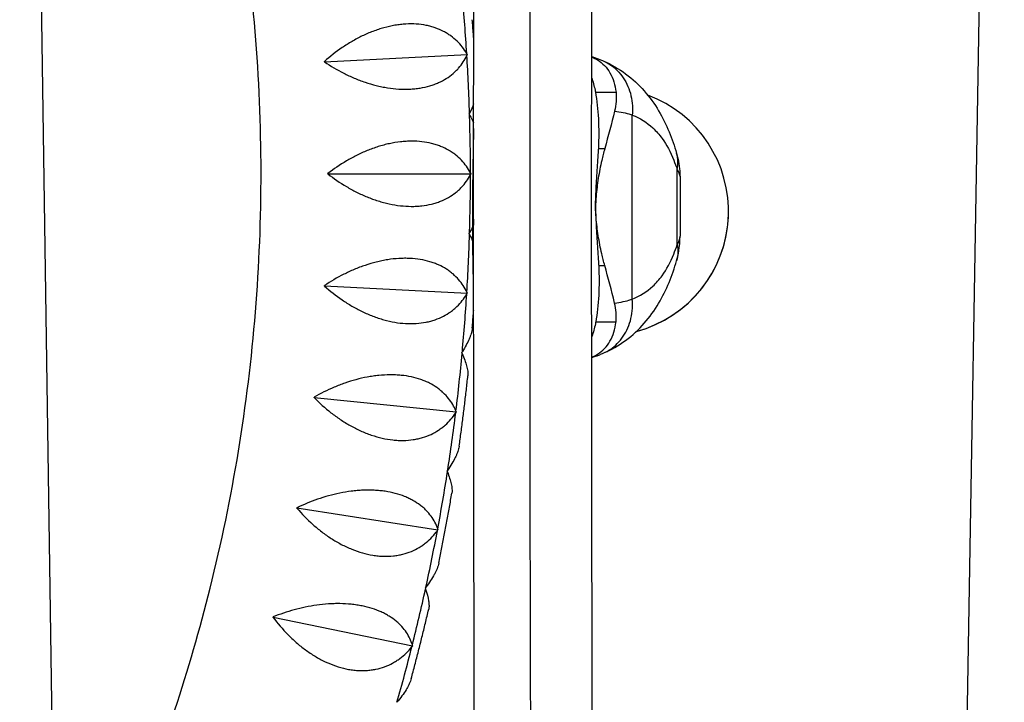
# Model space of a CAD drawing. Units: millimetres. Extents: x -9311 to 9318, y -7722 to 8234.
# Drawn here: x -5998 to -5681, y 2027 to 2247 of the extents above; entities that cross this region are included whole.
import ezdxf

# ---------------------------------------------------------------- set-up
doc = ezdxf.new("R2010")
doc.units = ezdxf.units.MM
doc.header["$LTSCALE"] = 20
doc.layers.add('2d', color=230, linetype='Continuous')

msp = doc.modelspace()

# ---------------------------------------------------------------- linework, layer by layer
at = {"layer": '2d'}
for p, q in [((-5681.08, 2728.81), (-5698.85, 1688.45)), ((-5994.84, 2496.04), (-5985.43, 1858.56)), ((-5900, 2233.56), (-5854.05, 2235.9)), ((-5854.03, 2235.97), (-5854.05, 2235.9)), ((-5854.05, 2235.9), (-5854.02, 2235.84)), ((-5812.66, 2223.75), (-5806.12, 2223.75)), ((-5800.89, 2157.11), (-5800.89, 2216.38)), ((-5851.96, 2205.58), (-5852.12, 2205.58)), ((-5811.7, 2205.58), (-5809.73, 2205.58)), ((-5898.89, 2197.46), (-5852.87, 2197.46)), ((-5852.84, 2197.53), (-5852.87, 2197.46)), ((-5852.87, 2197.46), (-5852.84, 2197.4)), ((-5786.42, 2174.68), (-5786.42, 2198.79)), ((-5852.19, 2177.98), (-5852.19, 2195.5)), ((-5785.51, 2196.15), (-5785.51, 2177.32)), ((-5852.18, 2186.74), (-5852.18, 2186.74)), ((-5812.71, 2186.75), (-5812.7, 2186.75)), ((-5769.91, 2184.32), (-5769.91, 2184.35)), ((-5851.96, 2167.91), (-5852.12, 2167.91)), ((-5811.7, 2167.91), (-5809.73, 2167.91)), ((-5900, 2161.37), (-5854.05, 2159.03)), ((-5854.02, 2159.09), (-5854.05, 2159.03)), ((-5854.05, 2159.03), (-5854.03, 2158.96)), ((-5812.66, 2149.74), (-5806.12, 2149.74)), ((-5903.33, 2125.44), (-5857.59, 2120.76)), ((-5857.56, 2120.82), (-5857.59, 2120.76)), ((-5857.59, 2120.76), (-5857.57, 2120.69)), ((-5908.85, 2089.82), (-5863.47, 2082.83)), ((-5863.44, 2082.89), (-5863.47, 2082.83)), ((-5863.47, 2082.83), (-5863.46, 2082.76)), ((-5916.55, 2054.67), (-5871.67, 2045.41)), ((-5871.63, 2045.46), (-5871.67, 2045.41)), ((-5871.67, 2045.41), (-5871.66, 2045.33))]:
    msp.add_line(p, q, dxfattribs=at)
at = {"layer": '2d', "extrusion": (0, 0, -1)}
for centre, major_axis, ratio, start_param, end_param in [((-5709.29, 2185.87), (-0.09, 2849), 0.043703, -1.740178, -1.401355), ((-5878.95, 2267.78), (-35.48, -203.79), 0.392596, -1.39108, -1.329622), ((-5764.67, 2105.7), (-35.47, 203.82), 0.392545, -1.226515, -1.193157), ((-5831.25, 2178.68), (-7.97, 45.82), 0.392545, 1.875588, 2.320795)]:
    msp.add_ellipse(centre, major_axis=major_axis, ratio=ratio, start_param=start_param, end_param=end_param, dxfattribs=at)
at = {"layer": '2d'}
for centre, major_axis, ratio, start_param, end_param in [((-6390.47, 2197.46), (0, 580), 0.926721, -1.503923, -1.471864), ((-6390.47, 2197.46), (0, 580), 0.926721, -1.537084, -1.505025), ((-5831.25, 2194.81), (-7.98, -45.81), 0.392596, 1.875685, 2.320892), ((-5809.89, 2185.34), (-39.98, 0.99), 0.999976, -1.748373, -1.748326), ((-5809.89, 2185.34), (39.98, -0.99), 0.999976, -1.284367, 1.237857), ((-6390.47, 2197.46), (0, 580), 0.926721, -1.570245, -1.538186), ((-5764.67, 2267.79), (-35.48, -203.79), 0.392596, -1.226223, -1.193059), ((-6390.47, 2197.46), (0, 580), 0.926721, -1.603406, -1.571348), ((-5809.89, 2185.31), (39.98, -0.99), 0.999976, -1.285504, 0), ((-6390.47, 2197.46), (0, 580), 0.926721, -1.636568, -1.604509), ((-5878.95, 2105.69), (-35.47, 203.82), 0.392545, -1.390983, -1.329525), ((-6390.47, 2197.46), (0, 580), 0.926721, -1.669729, -1.63767), ((-5809.89, 2185.31), (39.98, -0.99), 0.999976, -1.380279, -1.380243), ((-5809.89, 2185.34), (39.98, -0.99), 0.999976, -1.379794, -1.379758), ((-6390.47, 2197.46), (0, 580), 0.926721, -1.70289, -1.670831), ((-6390.47, 2197.46), (0, 580), 0.926721, -1.736051, -1.703993), ((-6390.47, 2197.46), (0, 580), 0.926721, -1.769213, -1.737154), ((-6390.47, 2197.46), (0, 580), 0.926721, -1.802374, -1.770315), ((-6390.47, 2197.46), (0, 580), 0.926721, -1.835535, -1.803476), ((-6390.47, 2197.46), (0, 580), 0.926721, -1.868696, -1.836638)]:
    msp.add_ellipse(centre, major_axis=major_axis, ratio=ratio, start_param=start_param, end_param=end_param, dxfattribs=at)
for points, knots in [([(-7807.53, 1830.83), (-7758.35, 1884.2), (-7692.84, 1939.2), (-7530.75, 2052.41), (-7434.14, 2110.57), (-7212.43, 2228.7), (-7087.33, 2288.65), (-6812.24, 2408.68), (-6662.25, 2468.75), (-6341.85, 2587.25), (-6171.43, 2645.68), (-5993.34, 2702.42)], [4.9974714, 4.9974714, 4.9974714, 4.9974714, 5.1714919, 5.1714919, 5.3455123, 5.3455123, 5.5195327, 5.5195327, 5.6935532, 5.6935532, 5.8675736, 5.8675736, 5.8675736, 5.8675736]), ([(-5812.1, 1698.08), (-5812.59, 1762), (-5812.98, 1826.31), (-5813.58, 1956.18), (-5813.78, 2021.75), (-5813.99, 2153.06), (-5813.99, 2218.79), (-5813.79, 2350.09), (-5813.6, 2415.66), (-5813, 2545.55), (-5812.61, 2609.88), (-5812.13, 2673.83)], [4.5391072, 4.5391072, 4.5391072, 4.5391072, 4.6079197, 4.6079197, 4.6775769, 4.6775769, 4.7472342, 4.7472342, 4.8168914, 4.8168914, 4.8857297, 4.8857297, 4.8857297, 4.8857297]), ([(-5850.15, 1705.04), (-5850.62, 1766.7), (-5850.99, 1828.7), (-5851.58, 1956.24), (-5851.78, 2021.8), (-5851.99, 2153.06), (-5851.99, 2218.78), (-5851.79, 2350.04), (-5851.6, 2415.6), (-5851.02, 2543.15), (-5850.64, 2605.18), (-5850.18, 2666.85)], [4.5417082, 4.5417082, 4.5417082, 4.5417082, 4.6080089, 4.6080089, 4.6776068, 4.6776068, 4.7472048, 4.7472048, 4.8168027, 4.8168027, 4.8831243, 4.8831243, 4.8831243, 4.8831243]), ([(-5962.37, 1986.89), (-5951.97, 2011.76), (-5943.41, 2037.56), (-5929.53, 2093.06), (-5924.64, 2122.88), (-5919.78, 2182.99), (-5919.82, 2213.29), (-5924.82, 2273.39), (-5929.79, 2303.2), (-5943.69, 2358.22), (-5952.14, 2383.58), (-5962.37, 2408.04)], [4.2886742, 4.2886742, 4.2886742, 4.2886742, 4.4487795, 4.4487795, 4.6253996, 4.6253996, 4.8020196, 4.8020196, 4.9786396, 4.9786396, 5.1361037, 5.1361037, 5.1361037, 5.1361037]), ([(-5854.18, 2236.22), (-5855.04, 2237.67), (-5856.07, 2239), (-5857.94, 2240.79), (-5858.61, 2241.36), (-5859.71, 2242.15), (-5860.09, 2242.4), (-5860.87, 2242.88), (-5861.27, 2243.11), (-5862.51, 2243.75), (-5863.38, 2244.13), (-5864.77, 2244.62), (-5865.25, 2244.77), (-5866.23, 2245.03), (-5866.74, 2245.15), (-5869.3, 2245.67), (-5871.47, 2245.82), (-5874.35, 2245.66), (-5874.94, 2245.61), (-5876.11, 2245.48), (-5876.7, 2245.39), (-5878.47, 2245.1), (-5879.65, 2244.83), (-5881.43, 2244.34), (-5882.02, 2244.16), (-5883.2, 2243.77), (-5883.79, 2243.56), (-5885.55, 2242.89), (-5886.69, 2242.4), (-5888.94, 2241.31), (-5890.04, 2240.72), (-5892.21, 2239.46), (-5893.26, 2238.8), (-5896.31, 2236.72), (-5898.21, 2235.22), (-5900.01, 2233.63)], [0.00049065, 0.00049065, 0.00049065, 0.00049065, 0.00794734, 0.00794734, 0.01167569, 0.01167569, 0.01353986, 0.01353986, 0.01540404, 0.01540404, 0.01913238, 0.01913238, 0.02099656, 0.02099656, 0.02286073, 0.02286073, 0.03031742, 0.03031742, 0.0321816, 0.0321816, 0.03404577, 0.03404577, 0.03777412, 0.03777412, 0.03963829, 0.03963829, 0.04150247, 0.04150247, 0.04523081, 0.04523081, 0.04895916, 0.04895916, 0.05268751, 0.05268751, 0.0601442, 0.0601442, 0.0601442, 0.0601442]), ([(-5851.94, 2241.11), (-5851.98, 2241.59), (-5852.01, 2242.07), (-5852.16, 2244.07), (-5852.27, 2245.59), (-5852.39, 2247.1)], [4.78804187, 4.78804187, 4.78804187, 4.78804187, 4.79055792, 4.79055792, 4.79844845, 4.79844845, 4.79844845, 4.79844845]), ([(-5900, 2233.49), (-5898.03, 2232.17), (-5895.96, 2230.95), (-5892.69, 2229.3), (-5891.58, 2228.78), (-5889.86, 2228.06), (-5889.27, 2227.82), (-5888.1, 2227.38), (-5887.52, 2227.17), (-5885.75, 2226.57), (-5884.55, 2226.21), (-5882.74, 2225.76), (-5882.14, 2225.62), (-5880.92, 2225.37), (-5880.3, 2225.26), (-5877.25, 2224.77), (-5874.87, 2224.63), (-5871.99, 2224.75), (-5871.42, 2224.8), (-5870.29, 2224.91), (-5869.74, 2224.99), (-5868.11, 2225.25), (-5867.08, 2225.49), (-5865.59, 2225.92), (-5865.11, 2226.08), (-5864.16, 2226.43), (-5863.7, 2226.62), (-5862.37, 2227.22), (-5861.54, 2227.66), (-5859.99, 2228.64), (-5859.27, 2229.17), (-5858.27, 2230.02), (-5857.96, 2230.31), (-5857.35, 2230.91), (-5857.06, 2231.22), (-5855.69, 2232.78), (-5854.82, 2234.14), (-5854.14, 2235.58)], [0.00005948, 0.00005948, 0.00005948, 0.00005948, 0.00751736, 0.00751736, 0.01124631, 0.01124631, 0.01311078, 0.01311078, 0.01497525, 0.01497525, 0.01870419, 0.01870419, 0.02056866, 0.02056866, 0.02243314, 0.02243314, 0.02989102, 0.02989102, 0.03175549, 0.03175549, 0.03361997, 0.03361997, 0.03734891, 0.03734891, 0.03921338, 0.03921338, 0.04107785, 0.04107785, 0.0448068, 0.0448068, 0.04853574, 0.04853574, 0.05040021, 0.05040021, 0.05226468, 0.05226468, 0.05972257, 0.05972257, 0.05972257, 0.05972257]), ([(-5813.95, 2235.19), (-5813.83, 2235.15), (-5813.72, 2235.12), (-5813.23, 2234.96), (-5812.85, 2234.83), (-5812.1, 2234.57), (-5811.72, 2234.43), (-5810.97, 2234.13), (-5810.59, 2233.97), (-5810.21, 2233.81)], [48.502254, 48.502254, 48.502254, 48.502254, 48.831321, 48.831321, 49.919325, 49.919325, 51.007329, 51.007329, 52.095332, 52.095332, 52.095332, 52.095332]), ([(-5813.95, 2235.09), (-5813.28, 2234.82), (-5812.66, 2234.5), (-5810.39, 2233.08), (-5809.05, 2231.67), (-5807.01, 2228.16), (-5806.37, 2226.05), (-5806.12, 2223.75)], [-17.582144, -17.582144, -17.582144, -17.582144, -15.020014, -15.020014, -7.726484, -7.726484, 0, 0, 0, 0]), ([(-5810.24, 2233.82), (-5807.69, 2232.72), (-5805.24, 2231.31), (-5800.78, 2228.02), (-5798.78, 2226.15), (-5795.24, 2222.12), (-5793.71, 2219.97), (-5791.07, 2215.55), (-5789.97, 2213.28), (-5788.07, 2208.69), (-5787.29, 2206.37), (-5786.62, 2204.04)], [50.698678, 50.698678, 50.698678, 50.698678, 58.870474, 58.870474, 67.081448, 67.081448, 75.292422, 75.292422, 83.503396, 83.503396, 91.71437, 91.71437, 91.71437, 91.71437]), ([(-5810.21, 2233.81), (-5808.55, 2233.08), (-5807.01, 2232.04), (-5805.71, 2230.73), (-5804.28, 2229.3), (-5803.11, 2227.57), (-5802.28, 2225.63), (-5801.46, 2223.7), (-5800.96, 2221.56), (-5800.84, 2219.36), (-5800.78, 2218.37), (-5800.8, 2217.38), (-5800.89, 2216.38)], [0.2439712, 0.2439712, 0.2439712, 0.2439712, 0.4507723, 0.4507723, 0.4507723, 0.6760464, 0.6760464, 0.6760464, 0.9014278, 0.9014278, 0.9014278, 1.0022498, 1.0022498, 1.0022498, 1.0022498]), ([(-5812.66, 2223.75), (-5812.69, 2223.96), (-5812.73, 2224.16), (-5812.91, 2225.06), (-5813.07, 2225.75), (-5813.44, 2227.1), (-5813.65, 2227.76), (-5813.91, 2228.43), (-5813.93, 2228.49), (-5813.95, 2228.54)], [68.297731, 68.297731, 68.297731, 68.297731, 68.959579, 68.959579, 71.201246, 71.201246, 73.442914, 73.442914, 73.644216, 73.644216, 73.644216, 73.644216]), ([(-5806.57, 2217.65), (-5804.66, 2217.41), (-5802.91, 2217.05), (-5801.36, 2216.56), (-5801.2, 2216.51), (-5801.04, 2216.46), (-5800.89, 2216.41)], [43.2339, 43.2339, 43.2339, 43.2339, 51.230956, 51.230956, 51.230956, 52.057747, 52.057747, 52.057747, 52.057747]), ([(-5800.89, 2216.38), (-5798.39, 2215.42), (-5796.18, 2214.02), (-5794.25, 2212.22), (-5793.18, 2211.22), (-5792.19, 2210.09), (-5791.28, 2208.83), (-5789.83, 2206.82), (-5788.59, 2204.49), (-5787.54, 2201.9), (-5787.14, 2200.9), (-5786.77, 2199.87), (-5786.42, 2198.79)], [50.710458, 50.710458, 50.710458, 50.710458, 65.418343, 65.418343, 65.418343, 73.595636, 73.595636, 73.595636, 86.679304, 86.679304, 86.679304, 91.716682, 91.716682, 91.716682, 91.716682]), ([(-5852.98, 2197.78), (-5853.75, 2199.23), (-5854.7, 2200.58), (-5856.45, 2202.42), (-5857.09, 2203), (-5858.14, 2203.82), (-5858.5, 2204.09), (-5859.25, 2204.59), (-5859.64, 2204.83), (-5860.84, 2205.52), (-5861.69, 2205.93), (-5863.05, 2206.48), (-5863.51, 2206.64), (-5864.48, 2206.95), (-5864.98, 2207.1), (-5867.5, 2207.72), (-5869.66, 2207.98), (-5872.55, 2207.96), (-5873.13, 2207.95), (-5874.32, 2207.88), (-5874.91, 2207.82), (-5876.7, 2207.62), (-5877.89, 2207.42), (-5879.69, 2207.03), (-5880.29, 2206.89), (-5881.5, 2206.57), (-5882.1, 2206.39), (-5883.89, 2205.83), (-5885.07, 2205.4), (-5887.38, 2204.46), (-5888.52, 2203.94), (-5890.76, 2202.82), (-5891.84, 2202.23), (-5895.01, 2200.36), (-5897, 2198.99), (-5898.89, 2197.53)], [0.00049065, 0.00049065, 0.00049065, 0.00049065, 0.00794735, 0.00794735, 0.0116757, 0.0116757, 0.01353987, 0.01353987, 0.01540405, 0.01540405, 0.0191324, 0.0191324, 0.02099658, 0.02099658, 0.02286075, 0.02286075, 0.03031745, 0.03031745, 0.03218163, 0.03218163, 0.0340458, 0.0340458, 0.03777415, 0.03777415, 0.03963833, 0.03963833, 0.0415025, 0.0415025, 0.04523086, 0.04523086, 0.04895921, 0.04895921, 0.05268756, 0.05268756, 0.06014426, 0.06014426, 0.06014426, 0.06014426]), ([(-5852.12, 2205.58), (-5852.15, 2204.32), (-5852.16, 2203.05), (-5852.19, 2199.87), (-5852.19, 2197.94), (-5852.19, 2194.06), (-5852.19, 2192.1), (-5852.19, 2189.01), (-5852.18, 2187.88), (-5852.18, 2186.74)], [72.072636, 72.072636, 72.072636, 72.072636, 76.034555, 76.034555, 81.822376, 81.822376, 87.610198, 87.610198, 90.976164, 90.976164, 90.976164, 90.976164]), ([(-5812.71, 2186.75), (-5812.7, 2187.03), (-5812.7, 2187.32), (-5812.67, 2188.71), (-5812.63, 2189.84), (-5812.54, 2192.11), (-5812.48, 2193.25), (-5812.36, 2195.52), (-5812.28, 2196.65), (-5812.13, 2198.9), (-5812.06, 2200.01), (-5811.91, 2202.19), (-5811.83, 2203.27), (-5811.75, 2204.74), (-5811.72, 2205.16), (-5811.7, 2205.58)], [58.796774, 58.796774, 58.796774, 58.796774, 59.625918, 59.625918, 62.852796, 62.852796, 66.079674, 66.079674, 69.306552, 69.306552, 72.533429, 72.533429, 75.760307, 75.760307, 77.067889, 77.067889, 77.067889, 77.067889]), ([(-5809.73, 2205.58), (-5810.09, 2204.32), (-5810.42, 2203.05), (-5811.16, 2199.87), (-5811.53, 2197.94), (-5812.14, 2194.06), (-5812.37, 2192.11), (-5812.61, 2189.01), (-5812.67, 2187.88), (-5812.7, 2186.75)], [72.072636, 72.072636, 72.072636, 72.072636, 76.034555, 76.034555, 81.822376, 81.822376, 87.610198, 87.610198, 90.976164, 90.976164, 90.976164, 90.976164]), ([(-5786.61, 2204.03), (-5786.47, 2203.51), (-5786.33, 2202.99), (-5786.1, 2201.95), (-5785.99, 2201.43), (-5785.82, 2200.38), (-5785.74, 2199.85), (-5785.63, 2198.79), (-5785.58, 2198.26), (-5785.52, 2197.21), (-5785.51, 2196.68), (-5785.51, 2196.15)], [100.130088, 100.130088, 100.130088, 100.130088, 100.946471, 100.946471, 101.762853, 101.762853, 102.579236, 102.579236, 103.395618, 103.395618, 104.212001, 104.212001, 104.212001, 104.212001]), ([(-5898.89, 2197.4), (-5898.89, 2197.42), (-5898.89, 2197.44), (-5898.89, 2197.46), (-5898.89, 2197.49), (-5898.89, 2197.51), (-5898.89, 2197.53)], [0.0184351421, 0.0184351421, 0.0184351421, 0.0184351421, 0.0185011072, 0.0185011072, 0.0185011072, 0.0185670727, 0.0185670727, 0.0185670727, 0.0185670727]), ([(-5898.89, 2197.4), (-5897.01, 2195.94), (-5895.02, 2194.58), (-5891.86, 2192.71), (-5890.78, 2192.12), (-5889.11, 2191.28), (-5888.54, 2191.01), (-5887.4, 2190.49), (-5886.83, 2190.25), (-5885.09, 2189.54), (-5883.93, 2189.11), (-5882.15, 2188.55), (-5881.55, 2188.38), (-5880.35, 2188.06), (-5879.74, 2187.91), (-5876.72, 2187.25), (-5874.36, 2186.98), (-5871.48, 2186.96), (-5870.9, 2186.97), (-5869.76, 2187.03), (-5869.21, 2187.08), (-5867.57, 2187.26), (-5866.52, 2187.45), (-5865.01, 2187.82), (-5864.52, 2187.96), (-5863.56, 2188.27), (-5863.08, 2188.44), (-5861.71, 2188.99), (-5860.86, 2189.4), (-5859.25, 2190.32), (-5858.5, 2190.82), (-5857.45, 2191.65), (-5857.12, 2191.93), (-5856.47, 2192.51), (-5856.17, 2192.81), (-5854.7, 2194.35), (-5853.75, 2195.69), (-5852.98, 2197.14)], [0.00005697, 0.00005697, 0.00005697, 0.00005697, 0.00751486, 0.00751486, 0.0112438, 0.0112438, 0.01310827, 0.01310827, 0.01497274, 0.01497274, 0.01870168, 0.01870168, 0.02056616, 0.02056616, 0.02243063, 0.02243063, 0.02988851, 0.02988851, 0.03175298, 0.03175298, 0.03361746, 0.03361746, 0.0373464, 0.0373464, 0.03921087, 0.03921087, 0.04107534, 0.04107534, 0.04480428, 0.04480428, 0.04853323, 0.04853323, 0.0503977, 0.0503977, 0.05226217, 0.05226217, 0.05972006, 0.05972006, 0.05972006, 0.05972006]), ([(-5852.18, 2186.74), (-5852.18, 2187.03), (-5852.17, 2187.31), (-5852.14, 2188.71), (-5852.1, 2189.84), (-5852.03, 2191.51), (-5852, 2192.05), (-5851.96, 2192.59)], [58.796774, 58.796774, 58.796774, 58.796774, 59.625918, 59.625918, 62.852796, 62.852796, 64.38802, 64.38802, 64.38802, 64.38802]), ([(-5852.12, 2167.91), (-5852.15, 2169.16), (-5852.16, 2170.44), (-5852.19, 2173.62), (-5852.19, 2175.55), (-5852.19, 2179.43), (-5852.19, 2181.38), (-5852.19, 2184.48), (-5852.18, 2185.61), (-5852.18, 2186.74)], [72.072636, 72.072636, 72.072636, 72.072636, 76.034555, 76.034555, 81.822376, 81.822376, 87.610198, 87.610198, 90.976164, 90.976164, 90.976164, 90.976164]), ([(-5852.18, 2186.74), (-5852.18, 2186.46), (-5852.17, 2186.17), (-5852.14, 2184.78), (-5852.1, 2183.65), (-5852.03, 2181.97), (-5852, 2181.43), (-5851.96, 2180.89)], [58.796774, 58.796774, 58.796774, 58.796774, 59.625918, 59.625918, 62.852796, 62.852796, 64.392453, 64.392453, 64.392453, 64.392453]), ([(-5812.71, 2186.75), (-5812.7, 2186.46), (-5812.7, 2186.18), (-5812.67, 2184.78), (-5812.63, 2183.65), (-5812.54, 2181.38), (-5812.48, 2180.25), (-5812.36, 2177.97), (-5812.28, 2176.84), (-5812.13, 2174.6), (-5812.06, 2173.48), (-5811.91, 2171.3), (-5811.83, 2170.22), (-5811.75, 2168.75), (-5811.72, 2168.33), (-5811.7, 2167.91)], [58.796774, 58.796774, 58.796774, 58.796774, 59.625918, 59.625918, 62.852796, 62.852796, 66.079674, 66.079674, 69.306552, 69.306552, 72.533429, 72.533429, 75.760307, 75.760307, 77.067889, 77.067889, 77.067889, 77.067889]), ([(-5809.73, 2167.91), (-5810.09, 2169.17), (-5810.42, 2170.44), (-5811.16, 2173.62), (-5811.53, 2175.55), (-5812.14, 2179.43), (-5812.37, 2181.39), (-5812.61, 2184.48), (-5812.67, 2185.62), (-5812.7, 2186.75)], [72.072636, 72.072636, 72.072636, 72.072636, 76.034555, 76.034555, 81.822376, 81.822376, 87.610198, 87.610198, 90.976164, 90.976164, 90.976164, 90.976164]), ([(-5786.62, 2169.43), (-5786.47, 2169.94), (-5786.33, 2170.47), (-5786.1, 2171.51), (-5785.99, 2172.03), (-5785.82, 2173.09), (-5785.74, 2173.61), (-5785.63, 2174.67), (-5785.58, 2175.2), (-5785.52, 2176.26), (-5785.51, 2176.79), (-5785.51, 2177.32)], [100.126559, 100.126559, 100.126559, 100.126559, 100.943647, 100.943647, 101.760735, 101.760735, 102.577824, 102.577824, 103.394912, 103.394912, 104.212001, 104.212001, 104.212001, 104.212001]), ([(-5800.89, 2157.11), (-5798.39, 2158.07), (-5796.18, 2159.46), (-5794.25, 2161.26), (-5793.18, 2162.26), (-5792.19, 2163.39), (-5791.28, 2164.64), (-5789.83, 2166.65), (-5788.59, 2168.98), (-5787.54, 2171.57), (-5787.14, 2172.57), (-5786.77, 2173.6), (-5786.42, 2174.68)], [50.710458, 50.710458, 50.710458, 50.710458, 65.418343, 65.418343, 65.418343, 73.595636, 73.595636, 73.595636, 86.679304, 86.679304, 86.679304, 91.716682, 91.716682, 91.716682, 91.716682]), ([(-5854.14, 2159.34), (-5854.82, 2160.79), (-5855.69, 2162.14), (-5857.33, 2164.02), (-5857.93, 2164.62), (-5858.93, 2165.47), (-5859.27, 2165.74), (-5859.99, 2166.27), (-5860.36, 2166.53), (-5861.52, 2167.25), (-5862.34, 2167.7), (-5863.67, 2168.29), (-5864.12, 2168.48), (-5865.07, 2168.83), (-5865.56, 2168.99), (-5868.04, 2169.73), (-5870.18, 2170.09), (-5873.06, 2170.22), (-5873.65, 2170.24), (-5874.84, 2170.23), (-5875.43, 2170.21), (-5877.23, 2170.1), (-5878.43, 2169.97), (-5880.25, 2169.68), (-5880.86, 2169.57), (-5882.08, 2169.32), (-5882.7, 2169.18), (-5884.52, 2168.73), (-5885.72, 2168.37), (-5888.08, 2167.57), (-5889.25, 2167.13), (-5891.56, 2166.16), (-5892.68, 2165.63), (-5895.95, 2163.98), (-5898.02, 2162.76), (-5900, 2161.43)], [0.00049065, 0.00049065, 0.00049065, 0.00049065, 0.00794735, 0.00794735, 0.01167571, 0.01167571, 0.01353989, 0.01353989, 0.01540406, 0.01540406, 0.01913242, 0.01913242, 0.02099659, 0.02099659, 0.02286077, 0.02286077, 0.03031748, 0.03031748, 0.03218165, 0.03218165, 0.03404583, 0.03404583, 0.03777419, 0.03777419, 0.03963836, 0.03963836, 0.04150254, 0.04150254, 0.04523089, 0.04523089, 0.04895925, 0.04895925, 0.0526876, 0.0526876, 0.06014431, 0.06014431, 0.06014431, 0.06014431]), ([(-5810.25, 2139.66), (-5807.7, 2140.76), (-5805.25, 2142.16), (-5800.79, 2145.45), (-5798.78, 2147.32), (-5795.24, 2151.35), (-5793.71, 2153.5), (-5791.08, 2157.91), (-5789.97, 2160.18), (-5788.08, 2164.77), (-5787.29, 2167.09), (-5786.62, 2169.42)], [50.698588, 50.698588, 50.698588, 50.698588, 58.870447, 58.870447, 67.081427, 67.081427, 75.292408, 75.292408, 83.503388, 83.503388, 91.714369, 91.714369, 91.714369, 91.714369]), ([(-5900.01, 2161.3), (-5898.21, 2159.71), (-5896.31, 2158.21), (-5893.28, 2156.14), (-5892.23, 2155.48), (-5890.62, 2154.54), (-5890.07, 2154.23), (-5888.96, 2153.64), (-5888.4, 2153.36), (-5886.72, 2152.55), (-5885.58, 2152.05), (-5883.84, 2151.39), (-5883.25, 2151.18), (-5882.07, 2150.79), (-5881.48, 2150.61), (-5878.5, 2149.78), (-5876.16, 2149.37), (-5873.28, 2149.21), (-5872.71, 2149.19), (-5871.57, 2149.2), (-5871.01, 2149.22), (-5869.36, 2149.32), (-5868.31, 2149.46), (-5866.78, 2149.77), (-5866.28, 2149.88), (-5865.29, 2150.15), (-5864.81, 2150.3), (-5863.41, 2150.79), (-5862.53, 2151.17), (-5860.87, 2152.03), (-5860.09, 2152.51), (-5858.99, 2153.3), (-5858.64, 2153.57), (-5857.96, 2154.14), (-5857.63, 2154.43), (-5856.08, 2155.93), (-5855.04, 2157.26), (-5854.18, 2158.71)], [0.00005422, 0.00005422, 0.00005422, 0.00005422, 0.0075121, 0.0075121, 0.01124104, 0.01124104, 0.01310551, 0.01310551, 0.01496998, 0.01496998, 0.01869893, 0.01869893, 0.0205634, 0.0205634, 0.02242787, 0.02242787, 0.02988575, 0.02988575, 0.03175023, 0.03175023, 0.0336147, 0.0336147, 0.03734364, 0.03734364, 0.03920811, 0.03920811, 0.04107258, 0.04107258, 0.04480152, 0.04480152, 0.04853047, 0.04853047, 0.05039494, 0.05039494, 0.05225941, 0.05225941, 0.05971729, 0.05971729, 0.05971729, 0.05971729]), ([(-5810.23, 2139.67), (-5808.55, 2140.4), (-5807.02, 2141.44), (-5805.71, 2142.76), (-5804.28, 2144.18), (-5803.11, 2145.92), (-5802.29, 2147.85), (-5801.46, 2149.79), (-5800.96, 2151.92), (-5800.84, 2154.13), (-5800.78, 2155.11), (-5800.8, 2156.11), (-5800.89, 2157.11)], [0.2434704, 0.2434704, 0.2434704, 0.2434704, 0.4507723, 0.4507723, 0.4507723, 0.6760464, 0.6760464, 0.6760464, 0.9014278, 0.9014278, 0.9014278, 1.0022498, 1.0022498, 1.0022498, 1.0022498]), ([(-5806.57, 2155.84), (-5804.66, 2156.08), (-5802.91, 2156.44), (-5801.36, 2156.92), (-5801.2, 2156.98), (-5801.04, 2157.03), (-5800.89, 2157.08)], [43.2339, 43.2339, 43.2339, 43.2339, 51.230956, 51.230956, 51.230956, 52.057747, 52.057747, 52.057747, 52.057747]), ([(-5852.39, 2147.83), (-5852.27, 2149.34), (-5852.16, 2150.86), (-5852.01, 2152.79), (-5851.98, 2153.22), (-5851.95, 2153.64)], [4.62632912, 4.62632912, 4.62632912, 4.62632912, 4.63421966, 4.63421966, 4.63641834, 4.63641834, 4.63641834, 4.63641834]), ([(-5812.66, 2149.74), (-5812.69, 2149.53), (-5812.73, 2149.33), (-5812.91, 2148.43), (-5813.07, 2147.74), (-5813.44, 2146.39), (-5813.65, 2145.73), (-5813.91, 2145.05), (-5813.93, 2145), (-5813.95, 2144.95)], [68.297731, 68.297731, 68.297731, 68.297731, 68.959579, 68.959579, 71.201246, 71.201246, 73.442914, 73.442914, 73.637924, 73.637924, 73.637924, 73.637924]), ([(-5813.94, 2138.39), (-5813.28, 2138.66), (-5812.66, 2138.99), (-5810.39, 2140.4), (-5809.05, 2141.82), (-5807.01, 2145.33), (-5806.37, 2147.44), (-5806.12, 2149.74)], [-17.57913, -17.57913, -17.57913, -17.57913, -15.020014, -15.020014, -7.726484, -7.726484, 0, 0, 0, 0]), ([(-5852.39, 2147.83), (-5852.4, 2147.78), (-5852.4, 2147.73), (-5852.46, 2147.17), (-5852.57, 2146.63), (-5852.83, 2145.77), (-5852.93, 2145.47), (-5853.15, 2144.87), (-5853.28, 2144.56), (-5853.96, 2142.98), (-5854.7, 2141.62), (-5855.6, 2140.18)], [0.04441081, 0.04441081, 0.04441081, 0.04441081, 0.04480797, 0.04480797, 0.04853692, 0.04853692, 0.05040139, 0.05040139, 0.05226586, 0.05226586, 0.05972375, 0.05972375, 0.05972375, 0.05972375]), ([(-5855.66, 2139.54), (-5855.03, 2138.1), (-5854.54, 2136.78), (-5854.05, 2135.01), (-5853.94, 2134.46), (-5853.83, 2133.68), (-5853.81, 2133.44), (-5853.79, 2132.97), (-5853.79, 2132.75), (-5853.81, 2132.5), (-5853.81, 2132.46), (-5853.82, 2132.42)], [0.00049065, 0.00049065, 0.00049065, 0.00049065, 0.00794734, 0.00794734, 0.01167568, 0.01167568, 0.01353986, 0.01353986, 0.01540403, 0.01540403, 0.01579214, 0.01579214, 0.01579214, 0.01579214]), ([(-5813.94, 2138.3), (-5813.84, 2138.33), (-5813.73, 2138.37), (-5813.24, 2138.52), (-5812.86, 2138.64), (-5812.11, 2138.91), (-5811.73, 2139.05), (-5810.98, 2139.35), (-5810.6, 2139.5), (-5810.23, 2139.67)], [48.516296, 48.516296, 48.516296, 48.516296, 48.830921, 48.830921, 49.919077, 49.919077, 51.007232, 51.007232, 52.095388, 52.095388, 52.095388, 52.095388]), ([(-5857.66, 2121.07), (-5858.25, 2122.51), (-5859.04, 2123.87), (-5860.56, 2125.77), (-5861.12, 2126.38), (-5862.07, 2127.25), (-5862.4, 2127.54), (-5863.08, 2128.09), (-5863.44, 2128.35), (-5864.55, 2129.12), (-5865.34, 2129.6), (-5866.63, 2130.24), (-5867.07, 2130.45), (-5868, 2130.83), (-5868.47, 2131.02), (-5870.91, 2131.86), (-5873.02, 2132.32), (-5875.89, 2132.6), (-5876.48, 2132.64), (-5877.66, 2132.7), (-5878.26, 2132.71), (-5880.06, 2132.7), (-5881.27, 2132.63), (-5883.1, 2132.45), (-5883.72, 2132.38), (-5884.95, 2132.2), (-5885.58, 2132.1), (-5887.42, 2131.75), (-5888.64, 2131.47), (-5891.05, 2130.82), (-5892.24, 2130.45), (-5894.6, 2129.63), (-5895.75, 2129.18), (-5899.13, 2127.75), (-5901.27, 2126.68), (-5903.32, 2125.5)], [0.00049065, 0.00049065, 0.00049065, 0.00049065, 0.00794736, 0.00794736, 0.01167572, 0.01167572, 0.0135399, 0.0135399, 0.01540407, 0.01540407, 0.01913243, 0.01913243, 0.02099661, 0.02099661, 0.02286079, 0.02286079, 0.0303175, 0.0303175, 0.03218168, 0.03218168, 0.03404586, 0.03404586, 0.03777421, 0.03777421, 0.03963839, 0.03963839, 0.04150257, 0.04150257, 0.04523093, 0.04523093, 0.04895929, 0.04895929, 0.05268764, 0.05268764, 0.06014436, 0.06014436, 0.06014436, 0.06014436]), ([(-5856.62, 2109.77), (-5856.4, 2111.27), (-5856.2, 2112.78), (-5855.79, 2115.8), (-5855.59, 2117.3), (-5855.21, 2120.32), (-5855.02, 2121.83), (-5854.66, 2124.85), (-5854.48, 2126.36), (-5854.14, 2129.39), (-5853.98, 2130.9), (-5853.82, 2132.42)], [4.5599409, 4.5599409, 4.5599409, 4.5599409, 4.56785333, 4.56785333, 4.57576575, 4.57576575, 4.58367818, 4.58367818, 4.59159061, 4.59159061, 4.59950303, 4.59950303, 4.59950303, 4.59950303]), ([(-5903.33, 2125.37), (-5901.64, 2123.65), (-5899.84, 2122.02), (-5896.94, 2119.75), (-5895.94, 2119.03), (-5894.38, 2117.98), (-5893.85, 2117.64), (-5892.78, 2116.98), (-5892.24, 2116.67), (-5890.61, 2115.75), (-5889.5, 2115.19), (-5887.81, 2114.42), (-5887.24, 2114.18), (-5886.08, 2113.72), (-5885.5, 2113.51), (-5882.58, 2112.51), (-5880.27, 2111.98), (-5877.4, 2111.67), (-5876.83, 2111.63), (-5875.69, 2111.57), (-5875.13, 2111.57), (-5873.48, 2111.59), (-5872.42, 2111.68), (-5870.87, 2111.92), (-5870.37, 2112.01), (-5869.37, 2112.24), (-5868.88, 2112.37), (-5867.44, 2112.8), (-5866.54, 2113.14), (-5864.83, 2113.94), (-5864.02, 2114.39), (-5862.88, 2115.15), (-5862.51, 2115.41), (-5861.8, 2115.95), (-5861.45, 2116.24), (-5859.81, 2117.69), (-5858.69, 2119), (-5857.74, 2120.44)], [0.00005114, 0.00005114, 0.00005114, 0.00005114, 0.00750903, 0.00750903, 0.01123797, 0.01123797, 0.01310244, 0.01310244, 0.01496691, 0.01496691, 0.01869585, 0.01869585, 0.02056032, 0.02056032, 0.0224248, 0.0224248, 0.02988268, 0.02988268, 0.03174715, 0.03174715, 0.03361162, 0.03361162, 0.03734056, 0.03734056, 0.03920503, 0.03920503, 0.0410695, 0.0410695, 0.04479845, 0.04479845, 0.04852739, 0.04852739, 0.05039186, 0.05039186, 0.05225633, 0.05225633, 0.05971421, 0.05971421, 0.05971421, 0.05971421]), ([(-6827.99, 2112.54), (-6798.71, 2095.15), (-6768.84, 2077.62), (-6626.04, 1994.77), (-6505.9, 1927.81), (-6252.51, 1791.71), (-6119.27, 1722.57), (-5980.85, 1653.05)], [5.5397244, 5.5397244, 5.5397244, 5.5397244, 5.5788838, 5.5788838, 5.7234248, 5.7234248, 5.8679659, 5.8679659, 5.8679659, 5.8679659]), ([(-5856.62, 2109.77), (-5856.62, 2109.73), (-5856.63, 2109.69), (-5856.72, 2109.12), (-5856.87, 2108.56), (-5857.18, 2107.67), (-5857.3, 2107.37), (-5857.56, 2106.75), (-5857.7, 2106.44), (-5858.48, 2104.84), (-5859.31, 2103.48), (-5860.3, 2102.05)], [0.04451624, 0.04451624, 0.04451624, 0.04451624, 0.0448102, 0.0448102, 0.04853915, 0.04853915, 0.05040362, 0.05040362, 0.05226809, 0.05226809, 0.05972598, 0.05972598, 0.05972598, 0.05972598]), ([(-5860.4, 2101.42), (-5859.85, 2099.99), (-5859.44, 2098.7), (-5859.06, 2096.98), (-5858.98, 2096.45), (-5858.92, 2095.72), (-5858.91, 2095.48), (-5858.92, 2095.05), (-5858.93, 2094.84), (-5858.97, 2094.62), (-5858.97, 2094.6), (-5858.98, 2094.57)], [0.00049065, 0.00049065, 0.00049065, 0.00049065, 0.00794733, 0.00794733, 0.01167567, 0.01167567, 0.01353984, 0.01353984, 0.01540401, 0.01540401, 0.01566571, 0.01566571, 0.01566571, 0.01566571]), ([(-5863.52, 2083.14), (-5864.03, 2084.56), (-5864.73, 2085.91), (-5866.14, 2087.83), (-5866.66, 2088.45), (-5867.55, 2089.35), (-5867.86, 2089.64), (-5868.51, 2090.21), (-5868.85, 2090.49), (-5869.91, 2091.29), (-5870.68, 2091.79), (-5871.92, 2092.48), (-5872.36, 2092.71), (-5873.25, 2093.13), (-5873.72, 2093.33), (-5876.1, 2094.28), (-5878.18, 2094.84), (-5881.03, 2095.27), (-5881.61, 2095.34), (-5882.79, 2095.45), (-5883.39, 2095.5), (-5885.18, 2095.58), (-5886.39, 2095.59), (-5888.24, 2095.51), (-5888.85, 2095.47), (-5890.1, 2095.36), (-5890.73, 2095.3), (-5892.59, 2095.06), (-5893.82, 2094.86), (-5896.27, 2094.36), (-5897.48, 2094.07), (-5899.89, 2093.4), (-5901.06, 2093.03), (-5904.52, 2091.83), (-5906.72, 2090.91), (-5908.84, 2089.88)], [0.00049065, 0.00049065, 0.00049065, 0.00049065, 0.00794737, 0.00794737, 0.01167573, 0.01167573, 0.01353991, 0.01353991, 0.01540408, 0.01540408, 0.01913244, 0.01913244, 0.02099662, 0.02099662, 0.0228608, 0.0228608, 0.03031752, 0.03031752, 0.0321817, 0.0321817, 0.03404588, 0.03404588, 0.03777424, 0.03777424, 0.03963842, 0.03963842, 0.0415026, 0.0415026, 0.04523096, 0.04523096, 0.04895932, 0.04895932, 0.05268768, 0.05268768, 0.0601444, 0.0601444, 0.0601444, 0.0601444]), ([(-5863.18, 2072.06), (-5862.87, 2073.56), (-5862.57, 2075.05), (-5861.98, 2078.05), (-5861.69, 2079.54), (-5861.11, 2082.54), (-5860.83, 2084.04), (-5860.28, 2087.05), (-5860.01, 2088.55), (-5859.49, 2091.56), (-5859.23, 2093.06), (-5858.98, 2094.57)], [4.49351527, 4.49351527, 4.49351527, 4.49351527, 4.50146442, 4.50146442, 4.50941357, 4.50941357, 4.51736273, 4.51736273, 4.52531188, 4.52531188, 4.53326103, 4.53326103, 4.53326103, 4.53326103]), ([(-5908.86, 2089.75), (-5907.28, 2087.91), (-5905.58, 2086.17), (-5902.82, 2083.71), (-5901.87, 2082.92), (-5900.38, 2081.77), (-5899.87, 2081.4), (-5898.85, 2080.68), (-5898.33, 2080.33), (-5896.76, 2079.32), (-5895.69, 2078.69), (-5894.04, 2077.82), (-5893.48, 2077.55), (-5892.36, 2077.02), (-5891.79, 2076.78), (-5888.94, 2075.62), (-5886.66, 2074.97), (-5883.82, 2074.51), (-5883.25, 2074.44), (-5882.12, 2074.33), (-5881.56, 2074.29), (-5879.91, 2074.24), (-5878.84, 2074.28), (-5877.28, 2074.45), (-5876.77, 2074.52), (-5875.76, 2074.7), (-5875.26, 2074.81), (-5873.81, 2075.18), (-5872.88, 2075.49), (-5871.13, 2076.22), (-5870.29, 2076.64), (-5869.1, 2077.36), (-5868.71, 2077.61), (-5867.97, 2078.13), (-5867.61, 2078.4), (-5865.88, 2079.8), (-5864.68, 2081.09), (-5863.64, 2082.51)], [0.00004767, 0.00004767, 0.00004767, 0.00004767, 0.00750555, 0.00750555, 0.01123449, 0.01123449, 0.01309896, 0.01309896, 0.01496343, 0.01496343, 0.01869237, 0.01869237, 0.02055684, 0.02055684, 0.02242131, 0.02242131, 0.0298792, 0.0298792, 0.03174367, 0.03174367, 0.03360814, 0.03360814, 0.03733708, 0.03733708, 0.03920155, 0.03920155, 0.04106602, 0.04106602, 0.04479496, 0.04479496, 0.0485239, 0.0485239, 0.05038837, 0.05038837, 0.05225284, 0.05225284, 0.05971073, 0.05971073, 0.05971073, 0.05971073]), ([(-5863.18, 2072.06), (-5863.19, 2072.04), (-5863.19, 2072.02), (-5863.31, 2071.46), (-5863.49, 2070.88), (-5863.86, 2069.97), (-5863.99, 2069.66), (-5864.29, 2069.04), (-5864.46, 2068.72), (-5865.34, 2067.11), (-5866.25, 2065.76), (-5867.32, 2064.35)], [0.04467918, 0.04467918, 0.04467918, 0.04467918, 0.0448123, 0.0448123, 0.04854124, 0.04854124, 0.05040571, 0.05040571, 0.05227018, 0.05227018, 0.05972807, 0.05972807, 0.05972807, 0.05972807]), ([(-5867.46, 2063.72), (-5867, 2062.32), (-5866.67, 2061.05), (-5866.4, 2059.4), (-5866.34, 2058.89), (-5866.33, 2058.2), (-5866.33, 2057.98), (-5866.37, 2057.57), (-5866.4, 2057.38), (-5866.44, 2057.2), (-5866.44, 2057.19), (-5866.44, 2057.19)], [0.00049065, 0.00049065, 0.00049065, 0.00049065, 0.00794732, 0.00794732, 0.01167566, 0.01167566, 0.01353982, 0.01353982, 0.01540399, 0.01540399, 0.01548198, 0.01548198, 0.01548198, 0.01548198]), ([(-5871.7, 2045.7), (-5872.12, 2047.1), (-5872.74, 2048.45), (-5874.03, 2050.38), (-5874.52, 2051.01), (-5875.35, 2051.92), (-5875.64, 2052.22), (-5876.26, 2052.81), (-5876.58, 2053.09), (-5877.59, 2053.92), (-5878.32, 2054.45), (-5879.53, 2055.19), (-5879.94, 2055.43), (-5880.81, 2055.89), (-5881.26, 2056.11), (-5883.58, 2057.15), (-5885.63, 2057.81), (-5888.45, 2058.38), (-5889.02, 2058.48), (-5890.19, 2058.66), (-5890.79, 2058.73), (-5892.57, 2058.92), (-5893.78, 2058.99), (-5895.63, 2059.01), (-5896.25, 2059.01), (-5897.5, 2058.98), (-5898.12, 2058.95), (-5900, 2058.83), (-5901.24, 2058.7), (-5903.71, 2058.35), (-5904.94, 2058.14), (-5907.39, 2057.63), (-5908.58, 2057.34), (-5912.1, 2056.37), (-5914.36, 2055.6), (-5916.53, 2054.73)], [0.00049065, 0.00049065, 0.00049065, 0.00049065, 0.00794737, 0.00794737, 0.01167573, 0.01167573, 0.01353991, 0.01353991, 0.0154041, 0.0154041, 0.01913246, 0.01913246, 0.02099664, 0.02099664, 0.02286082, 0.02286082, 0.03031754, 0.03031754, 0.03218172, 0.03218172, 0.03404591, 0.03404591, 0.03777427, 0.03777427, 0.03963845, 0.03963845, 0.04150263, 0.04150263, 0.04523099, 0.04523099, 0.04895935, 0.04895935, 0.05268772, 0.05268772, 0.06014444, 0.06014444, 0.06014444, 0.06014444]), ([(-5916.57, 2054.6), (-5915.1, 2052.66), (-5913.51, 2050.8), (-5910.91, 2048.16), (-5910.01, 2047.31), (-5908.59, 2046.08), (-5908.11, 2045.67), (-5907.13, 2044.89), (-5906.63, 2044.51), (-5905.13, 2043.4), (-5904.09, 2042.71), (-5902.5, 2041.75), (-5901.97, 2041.44), (-5900.88, 2040.86), (-5900.32, 2040.58), (-5897.55, 2039.26), (-5895.31, 2038.49), (-5892.51, 2037.89), (-5891.94, 2037.79), (-5890.82, 2037.62), (-5890.26, 2037.56), (-5888.62, 2037.43), (-5887.55, 2037.42), (-5885.98, 2037.52), (-5885.47, 2037.57), (-5884.45, 2037.7), (-5883.94, 2037.79), (-5882.47, 2038.1), (-5881.53, 2038.37), (-5879.72, 2039.03), (-5878.86, 2039.42), (-5877.63, 2040.09), (-5877.23, 2040.33), (-5876.46, 2040.83), (-5876.08, 2041.08), (-5874.26, 2042.44), (-5872.98, 2043.69), (-5871.86, 2045.09)], [0.00004366, 0.00004366, 0.00004366, 0.00004366, 0.00750154, 0.00750154, 0.01123048, 0.01123048, 0.01309495, 0.01309495, 0.01495942, 0.01495942, 0.01868836, 0.01868836, 0.02055283, 0.02055283, 0.0224173, 0.0224173, 0.02987518, 0.02987518, 0.03173965, 0.03173965, 0.03360412, 0.03360412, 0.03733306, 0.03733306, 0.03919753, 0.03919753, 0.041062, 0.041062, 0.04479094, 0.04479094, 0.04851988, 0.04851988, 0.05038435, 0.05038435, 0.05224882, 0.05224882, 0.05970671, 0.05970671, 0.05970671, 0.05970671]), ([(-5872.06, 2034.88), (-5871.66, 2036.35), (-5871.26, 2037.84), (-5870.48, 2040.8), (-5870.09, 2042.28), (-5869.33, 2045.26), (-5868.96, 2046.74), (-5868.22, 2049.72), (-5867.86, 2051.21), (-5867.14, 2054.2), (-5866.79, 2055.69), (-5866.44, 2057.18)], [4.42705119, 4.42705119, 4.42705119, 4.42705119, 4.43505225, 4.43505225, 4.44305331, 4.44305331, 4.45105437, 4.45105437, 4.45905543, 4.45905543, 4.46705649, 4.46705649, 4.46705649, 4.46705649]), ([(-5872.06, 2034.88), (-5872.21, 2034.32), (-5872.42, 2033.74), (-5872.84, 2032.83), (-5872.99, 2032.52), (-5873.33, 2031.89), (-5873.52, 2031.57), (-5874.5, 2029.95), (-5875.49, 2028.61), (-5876.65, 2027.23)], [0.04489983, 0.04489983, 0.04489983, 0.04489983, 0.04854322, 0.04854322, 0.05040769, 0.05040769, 0.05227217, 0.05227217, 0.05973006, 0.05973006, 0.05973006, 0.05973006])]:
    msp.add_open_spline(points, degree=3, knots=knots, dxfattribs=at)
for points in [[(-5854.03, 2235.97), (-5854.08, 2236.05), (-5854.13, 2236.14), (-5854.18, 2236.22)], [(-5854.14, 2235.58), (-5854.1, 2235.67), (-5854.06, 2235.75), (-5854.02, 2235.84)], [(-5854.02, 2235.84), (-5854.02, 2235.88), (-5854.03, 2235.93), (-5854.03, 2235.97)], [(-5900, 2233.49), (-5900, 2233.54), (-5900, 2233.58), (-5900.01, 2233.63)], [(-5806.12, 2223.75), (-5805.9, 2221.76), (-5806.06, 2219.69), (-5806.57, 2217.65)], [(-5851.96, 2219.98), (-5852.31, 2219.05), (-5852.76, 2218.06), (-5853.28, 2217.01)], [(-5853.28, 2217.01), (-5853.32, 2216.93), (-5853.37, 2216.85), (-5853.41, 2216.76)], [(-5853.41, 2216.63), (-5853.41, 2216.67), (-5853.41, 2216.72), (-5853.41, 2216.76)], [(-5853.41, 2216.63), (-5853.36, 2216.54), (-5853.31, 2216.46), (-5853.26, 2216.38)], [(-5853.26, 2216.38), (-5852.77, 2215.49), (-5852.33, 2214.65), (-5851.96, 2213.84)], [(-5786.42, 2198.79), (-5786.07, 2200.58), (-5786.14, 2202.37), (-5786.62, 2204.04)], [(-5852.84, 2197.53), (-5852.89, 2197.62), (-5852.93, 2197.7), (-5852.98, 2197.78)], [(-5852.98, 2197.14), (-5852.93, 2197.23), (-5852.89, 2197.31), (-5852.84, 2197.4)], [(-5852.84, 2197.4), (-5852.84, 2197.44), (-5852.84, 2197.49), (-5852.84, 2197.53)], [(-5786.42, 2198.8), (-5785.81, 2197.93), (-5785.51, 2197.04), (-5785.51, 2196.15)], [(-5853.26, 2178.55), (-5853.31, 2178.47), (-5853.36, 2178.39), (-5853.41, 2178.3)], [(-5853.41, 2178.17), (-5853.41, 2178.21), (-5853.41, 2178.26), (-5853.41, 2178.3)], [(-5853.41, 2178.17), (-5853.37, 2178.08), (-5853.32, 2178), (-5853.28, 2177.92)], [(-5852.19, 2180.59), (-5852.51, 2179.94), (-5852.87, 2179.26), (-5853.26, 2178.55)], [(-5853.28, 2177.92), (-5852.87, 2177.08), (-5852.5, 2176.29), (-5852.19, 2175.54)], [(-5786.42, 2174.67), (-5785.81, 2175.54), (-5785.51, 2176.42), (-5785.51, 2177.32)], [(-5786.42, 2174.68), (-5786.07, 2172.89), (-5786.14, 2171.1), (-5786.62, 2169.42)], [(-5900.01, 2161.3), (-5900, 2161.35), (-5900, 2161.39), (-5900, 2161.43)], [(-5854.02, 2159.09), (-5854.06, 2159.18), (-5854.1, 2159.26), (-5854.14, 2159.34)], [(-5854.18, 2158.71), (-5854.13, 2158.79), (-5854.08, 2158.88), (-5854.03, 2158.96)], [(-5854.03, 2158.96), (-5854.03, 2159), (-5854.02, 2159.05), (-5854.02, 2159.09)], [(-5806.12, 2149.74), (-5805.9, 2151.73), (-5806.06, 2153.8), (-5806.57, 2155.84)], [(-5855.6, 2140.18), (-5855.66, 2140.09), (-5855.71, 2140.01), (-5855.76, 2139.92)], [(-5855.78, 2139.79), (-5855.77, 2139.84), (-5855.77, 2139.88), (-5855.76, 2139.92)], [(-5855.78, 2139.79), (-5855.74, 2139.71), (-5855.7, 2139.62), (-5855.66, 2139.54)], [(-5903.33, 2125.37), (-5903.33, 2125.41), (-5903.32, 2125.45), (-5903.32, 2125.5)], [(-5857.56, 2120.82), (-5857.59, 2120.91), (-5857.62, 2120.99), (-5857.66, 2121.07)], [(-5857.74, 2120.44), (-5857.68, 2120.52), (-5857.63, 2120.61), (-5857.57, 2120.69)], [(-5857.57, 2120.69), (-5857.57, 2120.73), (-5857.56, 2120.78), (-5857.56, 2120.82)], [(-5860.3, 2102.05), (-5860.36, 2101.97), (-5860.41, 2101.89), (-5860.47, 2101.8)], [(-5860.49, 2101.67), (-5860.49, 2101.72), (-5860.48, 2101.76), (-5860.47, 2101.8)], [(-5860.49, 2101.67), (-5860.46, 2101.59), (-5860.43, 2101.5), (-5860.4, 2101.42)], [(-5908.86, 2089.75), (-5908.85, 2089.79), (-5908.85, 2089.83), (-5908.84, 2089.88)], [(-5863.44, 2082.89), (-5863.46, 2082.97), (-5863.49, 2083.05), (-5863.52, 2083.14)], [(-5863.64, 2082.51), (-5863.58, 2082.59), (-5863.52, 2082.68), (-5863.46, 2082.76)], [(-5863.46, 2082.76), (-5863.45, 2082.8), (-5863.44, 2082.85), (-5863.44, 2082.89)], [(-5867.54, 2063.97), (-5867.53, 2064.01), (-5867.52, 2064.06), (-5867.51, 2064.1)], [(-5867.32, 2064.35), (-5867.39, 2064.26), (-5867.45, 2064.18), (-5867.51, 2064.1)], [(-5867.54, 2063.97), (-5867.51, 2063.89), (-5867.49, 2063.81), (-5867.46, 2063.72)], [(-5916.57, 2054.6), (-5916.56, 2054.64), (-5916.54, 2054.69), (-5916.53, 2054.73)], [(-5871.86, 2045.09), (-5871.79, 2045.17), (-5871.73, 2045.25), (-5871.66, 2045.33)], [(-5871.63, 2045.46), (-5871.65, 2045.54), (-5871.68, 2045.62), (-5871.7, 2045.7)], [(-5871.66, 2045.33), (-5871.65, 2045.37), (-5871.64, 2045.42), (-5871.63, 2045.46)]]:
    msp.add_open_spline(points, degree=3, dxfattribs=at)

doc.saveas('drawing.dxf')
